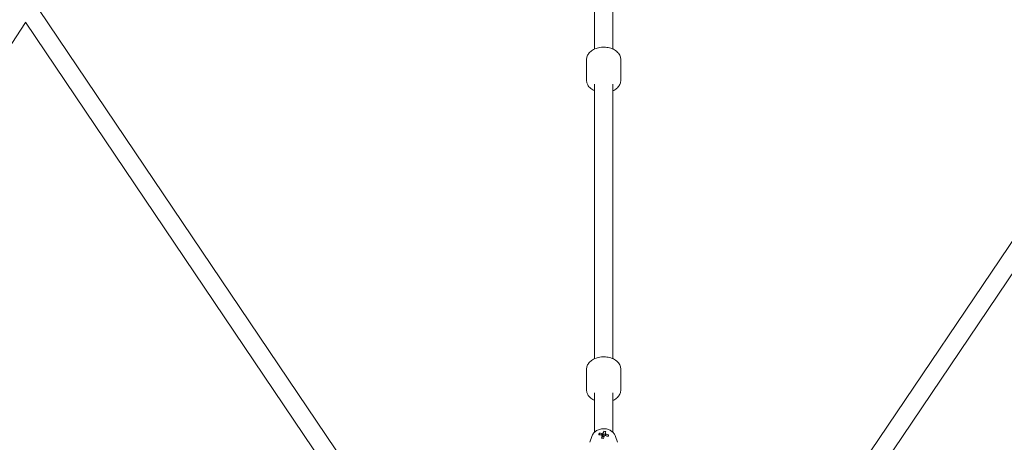
# Model space of a CAD drawing. Units: millimetres. Extents: x -8239 to 9561, y -6623 to 7033.
# Drawn here: x -3161 to -2182, y 1281 to 1701 of the extents above; entities that cross this region are included whole.
import ezdxf

# ---------------------------------------------------------------- set-up
doc = ezdxf.new("R2010")
doc.units = ezdxf.units.MM
doc.header["$LTSCALE"] = 0.2
doc.header["$MEASUREMENT"] = 0
doc.header["$PDMODE"] = 1
doc.layers.add('HAGS-Dim Plan', color=7, linetype='Continuous', lineweight=100)
doc.styles.get("Standard").update_dxf_attribs({"font": 'g13f12d.shx', "height": 300})
doc.dimstyles.new('HAGS - Dim Plan', dxfattribs={"dimtxt": 300, "dimasz": 200, "dimexe": 0.18, "dimexo": 0.0625, "dimgap": 150, "dimtad": 0, "dimlfac": 0.001, "dimrnd": 0.05, "dimzin": 1, "dimdsep": 46, "dimtxsty": 'Standard', "dimblk": 'HAGS - Dim Plan arrow', "dimcen": 0.1, "dimse1": 1, "dimse2": 1, "dimclrd": 1, "dimadec": 0, "dimazin": 0, "dimtfac": 1, "dimtofl": 0, "dimtmove": 0, "dimatfit": 3, "dimfxl": 1, "dimtolj": 1, "dimtzin": 0, "dimarcsym": 0})

# ---------------------------------------------------------------- blocks, each defined once
blk = doc.blocks.new('HAGS - Dim Plan arrow')
at = {"color": 1, "lineweight": 0}
blk.add_lwpolyline([(0, 0, 0, 0.35, 0), (-1, 0, 0.015, 0.015, 0)], format="xyseb", dxfattribs=at)
blk = doc.blocks.new('*D11')
at = {"layer": 'Defpoints', "color": 0, "transparency": 16777216}
for p in [(6630.53, 6191.47), (-6630.53, 29.5, 20), (6630.53, 29.5, 20)]:
    blk.add_point(p, dxfattribs=at)
at = {"layer": 'HAGS-Dim Plan', "color": 1, "lineweight": -2, "transparency": 16777216}
for p, q in [((-6430.53, 6191.47), (-857.23, 6191.47)), ((6430.53, 6191.47), (857.23, 6191.47))]:
    blk.add_line(p, q, dxfattribs=at)
at = {"layer": 'HAGS-Dim Plan', "color": 1, "lineweight": -2, "transparency": 16777216, "xscale": 200, "yscale": 200, "zscale": 200, "rotation": 180}
blk.add_blockref('HAGS - Dim Plan arrow', (-6630.53, 6191.47), dxfattribs=at)
at = {"layer": 'HAGS-Dim Plan', "color": 1, "lineweight": -2, "transparency": 16777216, "xscale": 200, "yscale": 200, "zscale": 200}
blk.add_blockref('HAGS - Dim Plan arrow', (6630.53, 6191.47), dxfattribs=at)
at = {"layer": 'HAGS-Dim Plan', "color": 0, "lineweight": 50, "transparency": 16777216, "insert": (0, 6191.47), "char_height": 300, "attachment_point": 5}
blk.add_mtext('\\A1;{\\H1.3333x;13.25m}', dxfattribs=at)
blk = doc.blocks.new('*D14')
at = {"layer": 'Defpoints', "color": 0, "transparency": 16777216}
for p in [(-8239.49, 6825.75), (-8239.49, 0.04), (8239.49, 0)]:
    blk.add_point(p, dxfattribs=at)
at = {"layer": 'HAGS-Dim Plan', "color": 1, "lineweight": -2, "transparency": 16777216}
for p, q in [((-8039.49, 6825.75), (-857.23, 6825.75)), ((8039.49, 6825.75), (857.23, 6825.75))]:
    blk.add_line(p, q, dxfattribs=at)
at = {"layer": 'HAGS-Dim Plan', "color": 1, "lineweight": -2, "transparency": 16777216, "xscale": 200, "yscale": 200, "zscale": 200, "rotation": 180}
blk.add_blockref('HAGS - Dim Plan arrow', (-8239.49, 6825.75), dxfattribs=at)
at = {"layer": 'HAGS-Dim Plan', "color": 1, "lineweight": -2, "transparency": 16777216, "xscale": 200, "yscale": 200, "zscale": 200}
blk.add_blockref('HAGS - Dim Plan arrow', (8239.49, 6825.75), dxfattribs=at)
at = {"layer": 'HAGS-Dim Plan', "color": 0, "lineweight": 50, "transparency": 16777216, "insert": (0, 6825.75), "char_height": 300, "attachment_point": 5}
blk.add_mtext('\\A1;{\\H1.3333x;16.50m}', dxfattribs=at)

msp = doc.modelspace()

# ---------------------------------------------------------------- linework, layer by layer
at = {"linetype": 'Continuous', "lineweight": 0}
for p, q in [((-2589, 1718.177), (-2589, 1672.235)), ((-2571, 1718.177), (-2571, 1672.235)), ((-3141.837, 1711.58), (-2743.321, 1120.732)), ((-2416.679, 1120.732), (-2018.163, 1711.58)), ((-3423.438, 1289.096), (-3154.895, 1698.75)), ((-3155.023, 1698.939), (-2758.244, 1110.667)), ((-2401.756, 1110.667), (-2004.977, 1698.939)), ((-2597, 1641.234), (-2597, 1661.587)), ((-2597, 1641.234), (-2597, 1661.587)), ((-2563, 1641.234), (-2563, 1661.587)), ((-2563, 1641.234), (-2563, 1661.587)), ((-2589, 1364.209), (-2589, 1637.384)), ((-2571, 1364.209), (-2571, 1637.384)), ((-2597, 1333.208), (-2597, 1353.561)), ((-2597, 1333.208), (-2597, 1353.561)), ((-2563, 1333.208), (-2563, 1353.561)), ((-2563, 1333.208), (-2563, 1353.561)), ((-2589, 1291.112), (-2589, 1330.062)), ((-2571, 1291.112), (-2571, 1330.062)), ((-2591.684, 1286.911), (-2593.613, 1280.994)), ((-2584.451, 1290.019), (-2583.69, 1288.827)), ((-2580.469, 1287.303), (-2580.474, 1287.256)), ((-2579.939, 1292.071), (-2580.119, 1290.452)), ((-2575.052, 1288.38), (-2575.812, 1287.453)), ((-2568.316, 1286.911), (-2566.387, 1280.994))]:
    msp.add_line(p, q, dxfattribs=at)
for centre, major_axis, ratio, start_param, end_param in [((-2576.494, 1276.382), (3.208, -18.653), 0.4681047, -2.467631, -2.3534478), ((-2580.249, 1275.004), (-18.395, 5.907), 0.6578695, -1.2547333, -1.109964), ((-2580, 1286.393), (-2.75, 0), 0.7368677, -2.1393082, -1.3995573), ((-2578.949, 1275.595), (-3.319, -19.033), 0.1556718, -2.1917517, -2.0469825), ((-2580.83, 1274.41), (-16.187, 9.809), 0.9175387, -1.2256454, -1.1114622), ((-2578.949, 1275.595), (-3.319, -19.033), 0.1556718, -2.5522469, -2.4074776), ((-2580.249, 1275.004), (-18.395, 5.907), 0.6578695, -1.6152285, -1.4704592), ((-2583.506, 1277.604), (8.742, 16.788), 0.1894727, -0.8936711, -0.7794879)]:
    msp.add_ellipse(centre, major_axis=major_axis, ratio=ratio, start_param=start_param, end_param=end_param, dxfattribs=at)
at = {"linetype": 'Continuous', "lineweight": 0, "extrusion": (0, 0, -1)}
for centre, major_axis, ratio, start_param, end_param in [((-2579.751, 1276.553), (18.395, -5.907), 0.6578695, -2.0316286, -1.8868593), ((-2580, 1288.764), (-2.344, 0), 0.7368677, -0.8595097, -0.2465741), ((-2581.051, 1275.962), (3.319, 19.033), 0.1556718, -1.0946102, -0.9498409), ((-2579.17, 1279.576), (18.491, -4.039), 0.2599613, -1.789809, -1.6756258), ((-2580, 1288.764), (2.344, 0), 0.7368677, -2.430306, -1.8173705), ((-2581.051, 1275.962), (3.319, 19.033), 0.1556718, -0.734115, -0.5893458), ((-2580, 1288.764), (-2.344, 0), 0.7368677, -2.430306, -1.8173705), ((-2580, 1288.764), (2.344, 0), 0.7368677, -0.8595097, -0.2465741), ((-2579.751, 1276.553), (18.395, -5.907), 0.6578695, -1.6711335, -1.5263642)]:
    msp.add_ellipse(centre, major_axis=major_axis, ratio=ratio, start_param=start_param, end_param=end_param, dxfattribs=at)
at = {"linetype": 'Continuous', "lineweight": 0}
for points, knots in [([(-2597, 1661.587), (-2597, 1662.791), (-2596.768, 1663.989), (-2595.894, 1666.282), (-2595.228, 1667.359), (-2593.479, 1669.426), (-2592.34, 1670.361), (-2589.643, 1672.032), (-2588.04, 1672.709), (-2584.616, 1673.683), (-2582.788, 1673.964), (-2579.116, 1674.107), (-2577.272, 1673.972), (-2573.702, 1673.281), (-2571.975, 1672.727), (-2568.803, 1671.174), (-2567.349, 1670.179), (-2565.062, 1667.816), (-2564.172, 1666.499), (-2563.219, 1663.924), (-2563, 1662.757), (-2563, 1661.587)], [3.1415927, 3.1415927, 3.1415927, 3.1415927, 3.3744168, 3.3744168, 3.6262925, 3.6262925, 3.9295051, 3.9295051, 4.2836345, 4.2836345, 4.6497359, 4.6497359, 5.0136329, 5.0136329, 5.3789925, 5.3789925, 5.7411807, 5.7411807, 6.0567913, 6.0567913, 6.2831853, 6.2831853, 6.2831853, 6.2831853]), ([(-2597, 1661.587), (-2597, 1662.791), (-2596.768, 1663.989), (-2595.894, 1666.282), (-2595.228, 1667.359), (-2593.479, 1669.426), (-2592.34, 1670.361), (-2589.643, 1672.032), (-2588.04, 1672.709), (-2584.616, 1673.683), (-2582.788, 1673.964), (-2579.116, 1674.107), (-2577.272, 1673.972), (-2573.702, 1673.281), (-2571.975, 1672.727), (-2568.803, 1671.174), (-2567.349, 1670.179), (-2565.062, 1667.816), (-2564.172, 1666.499), (-2563.219, 1663.924), (-2563, 1662.757), (-2563, 1661.587)], [3.1415927, 3.1415927, 3.1415927, 3.1415927, 3.3744168, 3.3744168, 3.6262925, 3.6262925, 3.9295051, 3.9295051, 4.2836345, 4.2836345, 4.6497359, 4.6497359, 5.0136329, 5.0136329, 5.3789925, 5.3789925, 5.7411807, 5.7411807, 6.0567913, 6.0567913, 6.2831853, 6.2831853, 6.2831853, 6.2831853]), ([(-2589, 1630.586), (-2589.208, 1630.679), (-2589.414, 1630.775), (-2591.197, 1631.648), (-2592.651, 1632.642), (-2594.938, 1635.006), (-2595.828, 1636.323), (-2596.781, 1638.898), (-2597, 1640.064), (-2597, 1641.234)], [8.47381008, 8.47381008, 8.47381008, 8.47381008, 8.52058518, 8.52058518, 8.88277338, 8.88277338, 9.19838397, 9.19838397, 9.42477796, 9.42477796, 9.42477796, 9.42477796]), ([(-2589, 1630.586), (-2589.208, 1630.679), (-2589.414, 1630.775), (-2591.197, 1631.648), (-2592.651, 1632.642), (-2594.938, 1635.006), (-2595.828, 1636.323), (-2596.781, 1638.898), (-2597, 1640.064), (-2597, 1641.234)], [8.47381008, 8.47381008, 8.47381008, 8.47381008, 8.52058518, 8.52058518, 8.88277338, 8.88277338, 9.19838397, 9.19838397, 9.42477796, 9.42477796, 9.42477796, 9.42477796]), ([(-2563, 1641.234), (-2563, 1640.031), (-2563.232, 1638.832), (-2564.106, 1636.539), (-2564.772, 1635.463), (-2566.521, 1633.396), (-2567.66, 1632.46), (-2569.573, 1631.275), (-2570.274, 1630.909), (-2571, 1630.586)], [6.28318531, 6.28318531, 6.28318531, 6.28318531, 6.51600948, 6.51600948, 6.7678852, 6.7678852, 7.07109776, 7.07109776, 7.23415319, 7.23415319, 7.23415319, 7.23415319]), ([(-2563, 1641.234), (-2563, 1640.031), (-2563.232, 1638.832), (-2564.106, 1636.539), (-2564.772, 1635.463), (-2566.521, 1633.396), (-2567.66, 1632.46), (-2569.573, 1631.275), (-2570.274, 1630.909), (-2571, 1630.586)], [6.28318531, 6.28318531, 6.28318531, 6.28318531, 6.51600948, 6.51600948, 6.7678852, 6.7678852, 7.07109776, 7.07109776, 7.23415319, 7.23415319, 7.23415319, 7.23415319]), ([(-2597, 1353.561), (-2597, 1354.764), (-2596.768, 1355.963), (-2595.894, 1358.256), (-2595.228, 1359.332), (-2593.479, 1361.4), (-2592.34, 1362.335), (-2589.643, 1364.005), (-2588.04, 1364.683), (-2584.616, 1365.657), (-2582.788, 1365.938), (-2579.116, 1366.081), (-2577.272, 1365.945), (-2573.702, 1365.255), (-2571.975, 1364.7), (-2568.803, 1363.147), (-2567.349, 1362.153), (-2565.062, 1359.79), (-2564.172, 1358.473), (-2563.219, 1355.897), (-2563, 1354.731), (-2563, 1353.561)], [3.1415927, 3.1415927, 3.1415927, 3.1415927, 3.3744168, 3.3744168, 3.6262925, 3.6262925, 3.9295051, 3.9295051, 4.2836345, 4.2836345, 4.6497359, 4.6497359, 5.0136329, 5.0136329, 5.3789925, 5.3789925, 5.7411807, 5.7411807, 6.0567913, 6.0567913, 6.2831853, 6.2831853, 6.2831853, 6.2831853]), ([(-2597, 1353.561), (-2597, 1354.764), (-2596.768, 1355.963), (-2595.894, 1358.256), (-2595.228, 1359.332), (-2593.479, 1361.4), (-2592.34, 1362.335), (-2589.643, 1364.005), (-2588.04, 1364.683), (-2584.616, 1365.657), (-2582.788, 1365.938), (-2579.116, 1366.081), (-2577.272, 1365.945), (-2573.702, 1365.255), (-2571.975, 1364.7), (-2568.803, 1363.147), (-2567.349, 1362.153), (-2565.062, 1359.79), (-2564.172, 1358.473), (-2563.219, 1355.897), (-2563, 1354.731), (-2563, 1353.561)], [3.1415927, 3.1415927, 3.1415927, 3.1415927, 3.3744168, 3.3744168, 3.6262925, 3.6262925, 3.9295051, 3.9295051, 4.2836345, 4.2836345, 4.6497359, 4.6497359, 5.0136329, 5.0136329, 5.3789925, 5.3789925, 5.7411807, 5.7411807, 6.0567913, 6.0567913, 6.2831853, 6.2831853, 6.2831853, 6.2831853]), ([(-2589, 1322.56), (-2589.208, 1322.653), (-2589.414, 1322.749), (-2591.197, 1323.622), (-2592.651, 1324.616), (-2594.938, 1326.979), (-2595.828, 1328.296), (-2596.781, 1330.872), (-2597, 1332.038), (-2597, 1333.208)], [8.47381008, 8.47381008, 8.47381008, 8.47381008, 8.52058518, 8.52058518, 8.88277338, 8.88277338, 9.19838397, 9.19838397, 9.42477796, 9.42477796, 9.42477796, 9.42477796]), ([(-2589, 1322.56), (-2589.208, 1322.653), (-2589.414, 1322.749), (-2591.197, 1323.622), (-2592.651, 1324.616), (-2594.938, 1326.979), (-2595.828, 1328.296), (-2596.781, 1330.872), (-2597, 1332.038), (-2597, 1333.208)], [8.47381008, 8.47381008, 8.47381008, 8.47381008, 8.52058518, 8.52058518, 8.88277338, 8.88277338, 9.19838397, 9.19838397, 9.42477796, 9.42477796, 9.42477796, 9.42477796]), ([(-2563, 1333.208), (-2563, 1332.005), (-2563.232, 1330.806), (-2564.106, 1328.513), (-2564.772, 1327.437), (-2566.521, 1325.37), (-2567.66, 1324.434), (-2569.573, 1323.249), (-2570.274, 1322.882), (-2571, 1322.56)], [6.28318531, 6.28318531, 6.28318531, 6.28318531, 6.51600948, 6.51600948, 6.7678852, 6.7678852, 7.07109776, 7.07109776, 7.23415319, 7.23415319, 7.23415319, 7.23415319]), ([(-2563, 1333.208), (-2563, 1332.005), (-2563.232, 1330.806), (-2564.106, 1328.513), (-2564.772, 1327.437), (-2566.521, 1325.37), (-2567.66, 1324.434), (-2569.573, 1323.249), (-2570.274, 1322.882), (-2571, 1322.56)], [6.28318531, 6.28318531, 6.28318531, 6.28318531, 6.51600948, 6.51600948, 6.7678852, 6.7678852, 7.07109776, 7.07109776, 7.23415319, 7.23415319, 7.23415319, 7.23415319]), ([(-2568.316, 1286.911), (-2568.649, 1287.931), (-2569.147, 1288.87), (-2570.429, 1290.62), (-2571.239, 1291.401), (-2573.127, 1292.786), (-2574.228, 1293.345), (-2576.623, 1294.186), (-2577.926, 1294.434), (-2580.584, 1294.576), (-2581.94, 1294.459), (-2584.566, 1293.837), (-2585.84, 1293.338), (-2588.12, 1291.954), (-2589.142, 1291.097), (-2590.712, 1289.128), (-2591.305, 1288.073), (-2591.684, 1286.911)], [0.235745, 0.235745, 0.235745, 0.235745, 0.4950588, 0.4950588, 0.7878436, 0.7878436, 1.1263112, 1.1263112, 1.4985467, 1.4985467, 1.8814393, 1.8814393, 2.2598275, 2.2598275, 2.6104948, 2.6104948, 2.9058476, 2.9058476, 2.9058476, 2.9058476])]:
    msp.add_open_spline(points, degree=3, knots=knots, dxfattribs=at)
for points, weights in [([(-2581.355, 1286.211), (-2581.547, 1287.839), (-2581.775, 1289.891)], [1.00634824902, 1.01041480602, 1.00433447517]), ([(-2581.457, 1285.03), (-2581.491, 1286.141), (-2581.53, 1287.456)], [1.01051486293, 1.01171445387, 1.0077621681]), ([(-2580.572, 1290.439), (-2580.625, 1288.307), (-2580.669, 1286.6)], [1.00717922932, 1.01260123396, 1.00830580395]), ([(-2578.537, 1287.415), (-2578.505, 1288.646), (-2578.47, 1290.072)], [1.01073838553, 1.01147076157, 1.00786552245]), ([(-2577.727, 1289.185), (-2577.826, 1288.331), (-2577.918, 1287.558)], [1.00514467908, 1.00776751448, 1.00850055419])]:
    msp.add_rational_spline(points, weights, degree=2, dxfattribs=at)

# ---------------------------------------------------------------- dimensions: what is measured, and where the dimension line sits
at = {"layer": 'HAGS-Dim Plan', "lineweight": 50}
dim = msp.add_linear_dim(base=(-8239.485, 6825.754), p1=(8239.485, 0), p2=(-8239.485, 0.041), text='{\\H1.3333x;<>}', dimstyle='HAGS - Dim Plan', override={"dimpost": 'm'}, dxfattribs=at)
dim.commit()
dim.dimension.update_dxf_attribs({"geometry": '*D14', "text_midpoint": (0, 6825.754)})
dim = msp.add_linear_dim(base=(6630.528, 6191.467), p1=(-6630.528, 29.5, 20), p2=(6630.528, 29.5, 20), angle=180, text='{\\H1.3333x;<>}', dimstyle='HAGS - Dim Plan', override={"dimpost": 'm'}, dxfattribs=at)
dim.commit()
dim.dimension.update_dxf_attribs({"geometry": '*D11', "text_midpoint": (0, 6191.467)})

doc.saveas('drawing.dxf')
